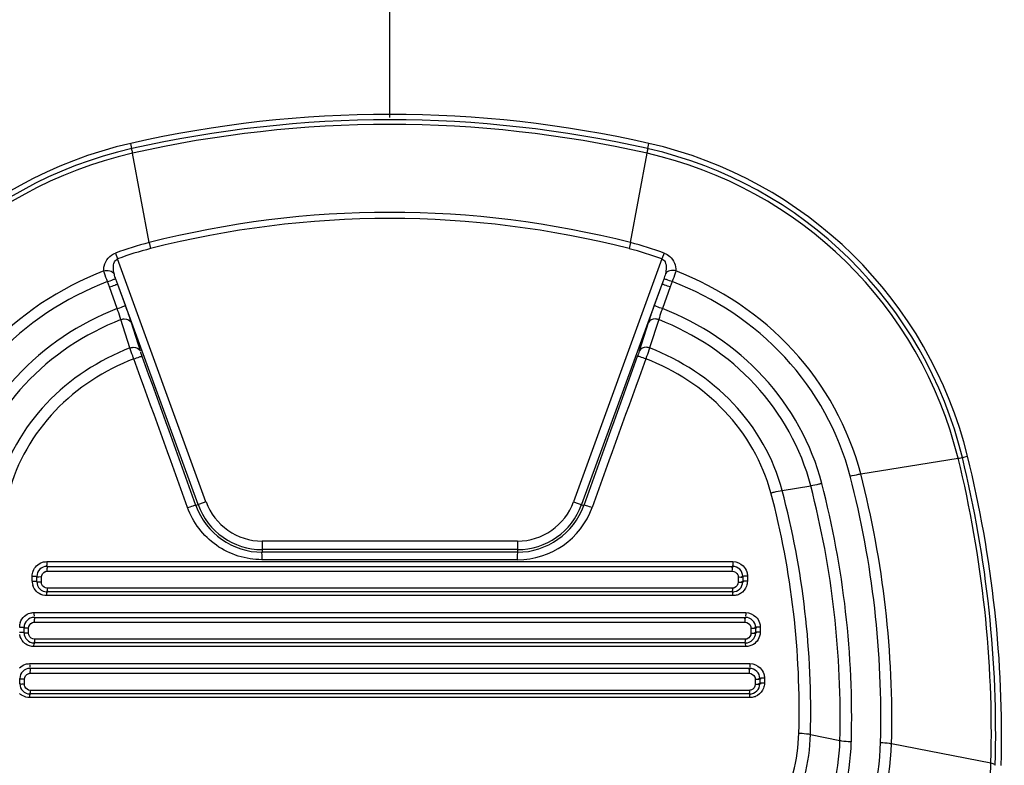
# Model space of a CAD drawing. Units: millimetres. Extents: x 17 to 276, y 38 to 207.
# Drawn here: x 256 to 268, y 170 to 179 of the extents above; entities that cross this region are included whole.
import ezdxf

# ---------------------------------------------------------------- set-up
doc = ezdxf.new("R2010")
doc.units = ezdxf.units.MM
doc.header["$LTSCALE"] = 16.335
doc.header["$PDMODE"] = 3
doc.header["$PDSIZE"] = 7.94
doc.layers.get('0').update_dxf_attribs({"linetype": 'CONTINUOUS'})
doc.layers.get('Defpoints').update_dxf_attribs({"linetype": 'CONTINUOUS'})
doc.styles.get("Standard").update_dxf_attribs({"font": 'txt', "width": 0.8})
doc.dimstyles.get("Standard").update_dxf_attribs({"dimtxt": 3, "dimasz": 3.18, "dimexe": 0.18, "dimexo": 0.0625, "dimgap": 0.09, "dimtad": 1, "dimdsep": 46, "dimtxsty": 'Standard', "dimcen": 0.09, "dimclrd": 3, "dimclre": 3, "dimclrt": 3, "dimadec": 0, "dimazin": 0, "dimtol": 1, "dimtp": 0.01, "dimtm": 0.01, "dimtfac": 1, "dimtofl": 0, "dimtmove": 0, "dimatfit": 3, "dimfxl": 1, "dimtfillclr": 3, "dimtolj": 1, "dimarcsym": 0})

# ---------------------------------------------------------------- blocks, each defined once
blk = doc.blocks.new('*D7')
at = {"color": 3, "lineweight": -2, "transparency": 16777216}
for p, q in [((247.359, 175.134), (247.359, 206.968)), ((273.297, 175.134), (273.297, 206.968)), ((250.539, 201.622), (270.117, 201.622))]:
    blk.add_line(p, q, dxfattribs=at)
at = {"color": 3, "transparency": 16777216}
for points in [[(250.539, 202.152), (250.539, 201.092), (247.359, 201.622)], [(270.117, 202.152), (270.117, 201.092), (273.297, 201.622)]]:
    blk.add_solid(points, dxfattribs=at)
at = {"layer": 'Defpoints', "color": 0, "transparency": 16777216}
for p in [(273.297, 201.622), (247.359, 175.134), (273.297, 175.134)]:
    blk.add_point(p, dxfattribs=at)
at = {"color": 3, "transparency": 16777216, "char_height": 3, "attachment_point": 5}
for s, insert in [('\\A1;259.4', (260.328, 204.122)), ('\\A1;[10.2]', (260.328, 199.122))]:
    blk.add_mtext(s, dxfattribs=dict(at, insert=insert))

msp = doc.modelspace()

# ---------------------------------------------------------------- linework, layer by layer
at = {"color": 7, "linetype": 'Continuous'}
for p, q in [((260.328, 177.811), (260.328, 196.936)), ((257.296, 177.446), (257.282, 177.507)), ((263.36, 177.446), (263.374, 177.507)), ((257.497, 176.341), (257.303, 177.392)), ((263.159, 176.341), (263.353, 177.392)), ((263.367, 177.444), (263.36, 177.446)), ((257.497, 176.341), (257.515, 176.271)), ((263.159, 176.341), (263.141, 176.271)), ((257.103, 176.219), (257.128, 176.15)), ((263.554, 176.219), (263.528, 176.15)), ((258.167, 173.295), (257.128, 176.15)), ((263.528, 176.15), (262.489, 173.295)), ((257.031, 175.821), (257.008, 175.883)), ((257.131, 175.849), (257.108, 175.912)), ((258.073, 173.261), (257.131, 175.849)), ((257.223, 175.595), (257.131, 175.849)), ((263.525, 175.849), (262.583, 173.261)), ((263.525, 175.849), (263.433, 175.595)), ((263.548, 175.912), (263.525, 175.849)), ((263.648, 175.884), (263.625, 175.821)), ((257.123, 175.567), (257.031, 175.821)), ((263.625, 175.821), (263.533, 175.567)), ((257.273, 175.103), (257.166, 175.436)), ((257.396, 175.066), (257.29, 175.4)), ((263.366, 175.4), (263.26, 175.066)), ((263.49, 175.436), (263.383, 175.103)), ((265.864, 173.623), (267.01, 173.806)), ((267.06, 173.814), (267.121, 173.83)), ((264.941, 173.428), (265.277, 173.482)), ((258.167, 173.295), (258.048, 173.252)), ((262.489, 173.295), (262.608, 173.252)), ((258.828, 172.832), (258.828, 172.702)), ((261.828, 172.832), (258.828, 172.832)), ((261.828, 172.832), (261.828, 172.702)), ((261.828, 172.732), (258.828, 172.732)), ((261.831, 172.614), (258.825, 172.614)), ((256.294, 172.591), (264.362, 172.591)), ((256.298, 172.536), (264.358, 172.536)), ((256.124, 172.392), (256.124, 172.422)), ((256.124, 172.362), (256.124, 172.392)), ((256.178, 172.356), (256.178, 172.416)), ((256.232, 172.38), (256.232, 172.41)), ((256.232, 172.35), (256.232, 172.38)), ((256.302, 172.48), (264.354, 172.48)), ((264.424, 172.41), (264.424, 172.38)), ((264.424, 172.38), (264.424, 172.35)), ((264.478, 172.416), (264.478, 172.356)), ((264.532, 172.422), (264.532, 172.392)), ((264.532, 172.392), (264.532, 172.362)), ((264.354, 172.28), (256.302, 172.28)), ((264.362, 172.192), (256.294, 172.192)), ((264.358, 172.236), (256.298, 172.236)), ((256.144, 171.992), (264.512, 171.992)), ((256.148, 171.936), (264.508, 171.936)), ((256.028, 171.756), (256.028, 171.816)), ((256.082, 171.779), (256.082, 171.809)), ((256.152, 171.879), (264.504, 171.879)), ((264.574, 171.809), (264.574, 171.779)), ((264.628, 171.816), (264.628, 171.756)), ((264.682, 171.822), (264.682, 171.792)), ((264.682, 171.792), (264.682, 171.762)), ((256.082, 171.749), (256.082, 171.779)), ((264.504, 171.679), (256.152, 171.679)), ((264.574, 171.779), (264.574, 171.749)), ((264.512, 171.592), (256.144, 171.592)), ((264.508, 171.636), (256.148, 171.636)), ((256.094, 171.392), (264.562, 171.392)), ((264.558, 171.336), (256.098, 171.336)), ((255.978, 171.156), (255.978, 171.216)), ((256.032, 171.179), (256.032, 171.209)), ((256.102, 171.279), (264.554, 171.279)), ((264.624, 171.209), (264.624, 171.179)), ((264.678, 171.216), (264.678, 171.156)), ((264.732, 171.223), (264.732, 171.193)), ((256.032, 171.148), (256.032, 171.179)), ((264.624, 171.179), (264.624, 171.148)), ((264.732, 171.193), (264.732, 171.163)), ((264.562, 170.993), (256.094, 170.993)), ((264.558, 171.036), (256.098, 171.036)), ((264.554, 171.078), (256.102, 171.078)), ((265.274, 170.561), (265.62, 170.487)), ((266.226, 170.452), (267.395, 170.226))]:
    msp.add_line(p, q, dxfattribs=at)
for centre, radius, start, end in [((260.328, 164.101), 13.748, 77.1988, 102.8012), ((260.328, 164.057), 13.728, 77.2398, 102.7603), ((260.328, 164.01), 13.72, 77.2628, 102.7367), ((258.39, 172.632), 5, 102.8012, 166.1368), ((262.266, 172.632), 5, 13.8632, 77.1988), ((258.385, 172.637), 4.931, 102.7555, 166.1829), ((258.377, 172.639), 4.872, 102.7275, 166.1423), ((262.279, 172.639), 4.872, 13.8582, 77.2715), ((262.272, 172.637), 4.931, 13.8171, 77.1618), ((260.328, 165.268), 11.429, 75.6592, 104.3385), ((260.328, 165.284), 11.341, 75.6398, 104.3585), ((258.471, 172.503), 3.96, 104.2313, 110.2154), ((262.19, 172.517), 3.945, 69.7867, 75.7926), ((258.473, 172.508), 3.883, 104.2775, 110.269), ((262.188, 172.52), 3.869, 69.7382, 75.7506), ((253.839, 170.578), 13.561, 358.5126, 13.7743), ((253.792, 170.568), 13.659, 358.4452, 13.7512), ((253.773, 170.536), 13.748, 358.5816, 13.8632), ((254.864, 170.771), 11.237, 358.4437, 14.5619), ((254.774, 170.751), 11.456, 358.5044, 14.5204), ((255.124, 170.835), 10.153, 358.4549, 14.8003), ((254.854, 170.771), 10.769, 358.4897, 14.581), ((254.803, 170.76), 10.955, 358.495, 14.5405), ((258.828, 173.536), 0.703, 200, 270), ((261.828, 173.536), 0.703, 270, 340), ((255.165, 170.846), 9.976, 358.4492, 14.8331), ((258.829, 173.532), 0.83, 199.732, 269.9282), ((258.828, 173.536), 0.803, 200, 270), ((261.828, 173.536), 0.803, 270, 340), ((261.827, 173.532), 0.83, 270.0718, 340.268), ((261.831, 173.545), 0.931, 270.0091, 340.0997), ((256.298, 172.416), 0.12, 90, 180), ((264.358, 172.416), 0.12, 0, 90), ((256.295, 172.362), 0.171, 180.0254, 184.6558), ((256.293, 172.361), 0.169, 184.6306, 196.8108), ((256.298, 172.356), 0.12, 180, 270), ((264.358, 172.356), 0.12, 270, 0), ((256.294, 172.361), 0.169, 225.4874, 238.1355), ((256.148, 171.816), 0.12, 90, 180), ((264.508, 171.816), 0.12, 0, 90), ((256.145, 171.822), 0.171, 162.0349, 179.9426), ((256.148, 171.756), 0.12, 180, 270), ((264.508, 171.756), 0.12, 270, 0), ((256.144, 171.763), 0.17, 223.5734, 235.4654), ((256.098, 171.216), 0.12, 90, 180), ((264.558, 171.216), 0.12, 0, 90), ((256.098, 171.156), 0.12, 180, 270), ((264.558, 171.156), 0.12, 270, 0), ((256.094, 171.162), 0.169, 225.4698, 238.1176), ((262.581, 170.339), 4.816, 358.3631, 358.6469)]:
    msp.add_arc(centre, radius, start, end, dxfattribs=at)
for points, start_tangent, end_tangent in [([(257.304, 177.392), (257.297, 177.431), (257.296, 177.446)], (-0.184538, 0.982825), (0.705855, 0.708356)), ([(263.353, 177.392), (263.36, 177.431), (263.36, 177.446)], (0.180541, 0.983568), (-0.747681, 0.664058)), ([(256.967, 176.009), (256.97, 176.066), (257.103, 176.219)], (-0.113371, 0.993553), (0.937688, 0.347478)), ([(263.554, 176.219), (263.621, 176.179), (263.689, 176.009)], (0.938352, -0.345681), (-0.113399, -0.99355)), ([(257.088, 175.975), (257.092, 176.114), (257.128, 176.15)], (-0.229577, 0.97329), (0.936141, 0.351624)), ([(263.528, 176.15), (263.564, 176.114), (263.568, 175.975)], (0.936736, -0.350035), (-0.229637, -0.973276)), ([(256.967, 176.009), (255.59, 175.078), (254.792, 173.623)], (-0.933187, -0.359391), (-0.250834, -0.96803)), ([(256.967, 176.009), (257.088, 175.975)], (0.964524, 0.263997), (0.519116, -0.854704)), ([(257.008, 175.883), (256.975, 175.982), (256.967, 176.009)], (-0.348046, 0.937478), (-0.217437, 0.976074)), ([(257.108, 175.912), (257.092, 175.969)], (-0.339963, 0.940439), (0.050769, 0.99871)), ([(263.568, 175.975), (263.548, 175.913)], (-0.22955, -0.973297), (-0.348855, -0.937177)), ([(263.689, 176.009), (263.568, 175.975)], (-0.964512, 0.264039), (-0.519116, -0.854704)), ([(263.689, 176.009), (263.682, 175.982), (263.648, 175.884)], (-0.217549, -0.976049), (-0.348115, -0.937452)), ([(265.864, 173.623), (265.066, 175.078), (263.689, 176.009)], (-0.250995, 0.967988), (-0.933168, 0.359441)), ([(257.008, 175.883), (255.684, 174.993), (254.915, 173.596)], (-0.933559, -0.358425), (-0.250595, -0.968092)), ([(257.008, 175.883), (257.076, 175.906), (257.108, 175.912)], (0.940238, 0.340518), (0.856306, -0.516469)), ([(257.031, 175.821), (257.099, 175.843), (257.131, 175.849)], (0.939638, 0.34217), (0.707403, -0.706811)), ([(263.625, 175.821), (263.557, 175.843), (263.525, 175.849)], (-0.939636, 0.342176), (-0.707398, -0.706816)), ([(263.648, 175.884), (263.58, 175.906), (263.548, 175.912)], (-0.940238, 0.340517), (-0.856335, -0.51642)), ([(265.741, 173.596), (264.972, 174.993), (263.648, 175.884)], (-0.25078, 0.968044), (-0.93354, 0.358474)), ([(257.123, 175.567), (255.938, 174.764), (255.249, 173.512)], (-0.93154, -0.363639), (-0.250772, -0.968046)), ([(257.123, 175.567), (257.191, 175.589), (257.223, 175.595)], (0.939717, 0.341953), (0.694242, -0.719742)), ([(257.166, 175.436), (257.158, 175.463), (257.123, 175.567)], (-0.290211, 0.956963), (-0.329604, 0.944119)), ([(257.29, 175.4), (257.277, 175.441), (257.223, 175.595)], (-0.303055, 0.952973), (-0.339454, 0.940623)), ([(263.433, 175.595), (263.414, 175.54), (263.366, 175.4)], (-0.339447, -0.940625), (-0.303007, -0.952988)), ([(263.533, 175.567), (263.465, 175.589), (263.433, 175.595)], (-0.939717, 0.341952), (-0.694351, -0.719637)), ([(263.533, 175.567), (263.52, 175.53), (263.49, 175.436)], (-0.329779, -0.944058), (-0.290445, -0.956892)), ([(265.407, 173.51), (264.719, 174.763), (263.533, 175.567)], (-0.249309, 0.968424), (-0.931689, 0.363257)), ([(257.166, 175.436), (256.037, 174.673), (255.38, 173.483)], (-0.931396, -0.364008), (-0.251508, -0.967855)), ([(257.166, 175.436), (257.205, 175.445), (257.29, 175.4)], (0.935651, 0.352926), (0.369636, -0.929177)), ([(263.49, 175.436), (263.451, 175.444), (263.366, 175.4)], (-0.93574, 0.352692), (-0.369638, -0.929176)), ([(265.277, 173.482), (264.62, 174.673), (263.49, 175.436)], (-0.250003, 0.968245), (-0.931567, 0.363569)), ([(257.273, 175.103), (256.292, 174.451), (255.716, 173.429)], (-0.932086, -0.362237), (-0.255858, -0.966714)), ([(257.273, 175.103), (257.311, 175.111), (257.396, 175.066)], (0.936782, 0.349914), (0.36964, -0.929175)), ([(257.319, 174.976), (257.305, 175.011), (257.273, 175.103)], (-0.350944, 0.936396), (-0.319718, 0.947513)), ([(257.418, 175.002), (257.402, 175.047), (257.401, 175.053)], (-0.33914, 0.940736), (0.094242, 0.995549)), ([(263.26, 175.066), (263.239, 175.005)], (-0.303032, -0.95298), (-0.355795, -0.934564)), ([(263.383, 175.103), (263.345, 175.111), (263.26, 175.066)], (-0.936856, 0.349715), (-0.369624, -0.929181)), ([(263.383, 175.103), (263.374, 175.076), (263.338, 174.976)], (-0.319575, -0.947561), (-0.35078, -0.936458)), ([(264.941, 173.428), (264.364, 174.451), (263.383, 175.103)], (-0.254386, 0.967103), (-0.932208, 0.361922)), ([(257.319, 174.976), (256.393, 174.363), (255.848, 173.401)], (-0.932003, -0.36245), (-0.256186, -0.966627)), ([(257.319, 174.976), (257.386, 174.997), (257.418, 175.002)], (0.939951, 0.341311), (0.665328, -0.746551)), ([(257.95, 173.228), (257.319, 174.976)], (-0.339381, 0.940649), (-0.34024, 0.940339)), ([(258.048, 173.252), (257.418, 175.002)], (-0.338288, 0.941043), (-0.339143, 0.940735)), ([(263.238, 175.002), (262.608, 173.252)], (-0.339143, -0.940735), (-0.338288, -0.941043)), ([(263.338, 174.976), (262.706, 173.228)], (-0.34024, -0.940339), (-0.339381, -0.940649)), ([(263.338, 174.976), (263.27, 174.997), (263.238, 175.002)], (-0.939951, 0.34131), (-0.665263, -0.746609)), ([(264.808, 173.399), (264.263, 174.362), (263.338, 174.976)], (-0.254643, 0.967035), (-0.932145, 0.362084)), ([(267.01, 173.806), (267.046, 173.813), (267.06, 173.814)], (0.977105, 0.21276), (0.752673, -0.658395)), ([(265.741, 173.596), (265.838, 173.618), (265.864, 173.623)], (0.970494, 0.241127), (0.985047, 0.172288)), ([(264.808, 173.399), (264.846, 173.409), (264.941, 173.428)], (0.969383, 0.245553), (0.987323, 0.158725)), ([(265.407, 173.51), (265.37, 173.501), (265.277, 173.482)], (-0.969957, -0.243275), (-0.986613, -0.163079)), ([(257.95, 173.228), (258.017, 173.249), (258.048, 173.252)], (0.940857, 0.338803), (0.602664, -0.797995)), ([(258.825, 172.614), (258.29, 172.783), (257.95, 173.228)], (-0.999999, 0.001072), (-0.338905, 0.940821)), ([(262.706, 173.228), (262.639, 173.249), (262.608, 173.252)], (-0.94086, 0.338797), (-0.602634, -0.798018)), ([(258.825, 172.614), (258.826, 172.676), (258.828, 172.702)], (0.004127, 0.999991), (0.615669, 0.788005)), ([(261.828, 172.702), (258.828, 172.702)], (-1, -0.000952), (-1, 0.000952)), ([(261.831, 172.614), (261.83, 172.676), (261.828, 172.702)], (-0.004125, 0.999991), (-0.615784, 0.787915)), ([(256.124, 172.422), (256.135, 172.481)], (-0.000054, 1), (0.34744, 0.937702)), ([(256.135, 172.481), (256.173, 172.541)], (0.34744, 0.937702), (0.702678, 0.711508)), ([(256.173, 172.541), (256.245, 172.584)], (0.702678, 0.711508), (0.957403, 0.288756)), ([(256.245, 172.584), (256.294, 172.591)], (0.957403, 0.288756), (1, 0.000444)), ([(256.294, 172.591), (256.295, 172.554), (256.296, 172.544), (256.297, 172.55)], (-0.008513, -0.999964), (0.09248, 0.995715)), ([(256.302, 172.48), (256.301, 172.51), (256.3, 172.528)], (0.008645, 0.999963), (-1, 0)), ([(256.3, 172.528), (256.299, 172.526), (256.299, 172.521)], (-1, 0), (-0.092716, -0.995693)), ([(264.354, 172.48), (264.355, 172.51), (264.356, 172.528)], (-0.008644, 0.999963), (1, 0)), ([(264.356, 172.528), (264.357, 172.526), (264.357, 172.521)], (1, 0), (0.092714, -0.995693)), ([(264.362, 172.591), (264.361, 172.554), (264.36, 172.544), (264.359, 172.55)], (0.008513, -0.999964), (-0.09248, 0.995715)), ([(264.362, 172.591), (264.481, 172.542)], (1, 0.00004), (0.711348, -0.70284)), ([(264.481, 172.542), (264.525, 172.47)], (0.711348, -0.70284), (0.288496, -0.957481)), ([(256.124, 172.422), (256.161, 172.421), (256.17, 172.419), (256.164, 172.417)], (0.999959, 0.009029), (-0.988618, -0.150448)), ([(256.124, 172.362), (256.154, 172.361), (256.171, 172.359)], (0.999959, 0.009108), (0, -1)), ([(256.185, 172.412), (256.187, 172.413), (256.192, 172.414)], (-0.000028, 1), (0.988682, 0.150025)), ([(256.232, 172.41), (256.202, 172.41), (256.185, 172.412)], (-0.999961, -0.008808), (-0.000028, 1)), ([(256.232, 172.41), (256.276, 172.475)], (0.000305, 1), (0.933283, 0.359143)), ([(256.276, 172.475), (256.289, 172.478), (256.302, 172.48)], (0.933283, 0.359143), (1, -0.000109)), ([(264.354, 172.48), (264.42, 172.435)], (1, -0.000309), (0.356697, -0.93422)), ([(264.42, 172.435), (264.423, 172.422), (264.424, 172.41)], (0.356697, -0.93422), (-0.000021, -1)), ([(264.424, 172.41), (264.454, 172.41), (264.471, 172.412)], (0.999961, -0.008812), (0, 1)), ([(264.471, 172.412), (264.469, 172.413), (264.464, 172.414)], (0, 1), (-0.988682, 0.150029)), ([(264.532, 172.422), (264.495, 172.421), (264.486, 172.419), (264.492, 172.417)], (-0.999959, 0.009028), (0.988618, -0.150448)), ([(264.532, 172.362), (264.502, 172.361), (264.485, 172.359)], (-0.999959, 0.009108), (0.000003, -1)), ([(264.525, 172.47), (264.532, 172.422)], (0.288496, -0.957481), (0.000421, -1)), ([(256.175, 172.24), (256.131, 172.313)], (-0.712739, 0.70143), (-0.289811, 0.957084)), ([(256.171, 172.359), (256.169, 172.358), (256.164, 172.357)], (0, -1), (-0.988414, -0.15178)), ([(256.185, 172.352), (256.187, 172.353), (256.192, 172.354)], (0, 1), (0.988479, 0.151358)), ([(256.232, 172.35), (256.202, 172.35), (256.185, 172.352)], (-0.99996, -0.00889), (0, 1)), ([(256.236, 172.324), (256.233, 172.337), (256.232, 172.35)], (-0.357706, 0.933834), (-0.000034, 1)), ([(256.302, 172.28), (256.236, 172.324)], (-1, 0.000305), (-0.357706, 0.933834)), ([(256.302, 172.28), (256.301, 172.255), (256.3, 172.241)], (-0.008907, -0.99996), (-1, 0)), ([(264.354, 172.28), (264.355, 172.255), (264.356, 172.241)], (0.008909, -0.99996), (1, 0)), ([(264.38, 172.284), (264.367, 172.281), (264.354, 172.28)], (-0.932872, -0.360209), (-1, 0.000026)), ([(264.424, 172.35), (264.38, 172.284)], (-0.000268, -1), (-0.932872, -0.360209)), ([(264.424, 172.35), (264.454, 172.35), (264.471, 172.352)], (0.999961, -0.008886), (0.000024, 1)), ([(264.521, 172.303), (264.452, 172.217)], (-0.346807, -0.937936), (-0.849113, -0.528211)), ([(264.471, 172.352), (264.469, 172.353), (264.464, 172.354)], (0.000024, 1), (-0.98848, 0.151355)), ([(264.485, 172.359), (264.487, 172.358), (264.492, 172.357)], (0.000003, -1), (0.988414, -0.15178)), ([(264.532, 172.362), (264.521, 172.303)], (0.000022, -1), (-0.346807, -0.937936)), ([(256.294, 172.192), (256.204, 172.217)], (-1, -0.000045), (-0.849113, 0.528212)), ([(256.294, 172.192), (256.295, 172.222), (256.296, 172.23), (256.297, 172.224)], (0.009041, 0.999959), (0.092607, -0.995703)), ([(256.3, 172.241), (256.299, 172.243), (256.299, 172.247)], (-1, 0), (-0.092871, 0.995678)), ([(264.356, 172.241), (264.357, 172.243), (264.357, 172.247)], (1, 0), (0.092867, 0.995679)), ([(264.362, 172.192), (264.361, 172.222), (264.36, 172.23), (264.359, 172.224)], (-0.009041, 0.999959), (-0.092607, -0.995703)), ([(264.411, 172.199), (264.362, 172.192)], (-0.956981, -0.290149), (-1, -0.000454)), ([(264.452, 172.217), (264.411, 172.199)], (-0.849113, -0.528211), (-0.956981, -0.290149)), ([(255.982, 171.875), (256.032, 171.95)], (0.30928, 0.950971), (0.750843, 0.660481)), ([(256.032, 171.95), (256.099, 171.986)], (0.750843, 0.660481), (0.964347, 0.26464)), ([(256.099, 171.986), (256.144, 171.992)], (0.964347, 0.26464), (1, -0.000106)), ([(256.144, 171.992), (256.144, 171.973), (256.147, 171.95)], (-0.009652, -0.999953), (0.095804, 0.9954)), ([(256.152, 171.879), (256.151, 171.91), (256.15, 171.928)], (0.009789, 0.999952), (-1, 0)), ([(256.15, 171.928), (256.15, 171.926), (256.149, 171.921)], (-1, 0), (-0.096047, -0.995377)), ([(264.504, 171.879), (264.505, 171.91), (264.506, 171.928)], (-0.009787, 0.999952), (1, 0)), ([(264.506, 171.928), (264.507, 171.926), (264.507, 171.921)], (1, 0), (0.096044, -0.995377)), ([(264.512, 171.992), (264.512, 171.973), (264.509, 171.95)], (0.009652, -0.999953), (-0.095804, 0.9954)), ([(264.512, 171.992), (264.631, 171.943)], (1, 0.00004), (0.711046, -0.703146)), ([(264.631, 171.943), (264.675, 171.871)], (0.711046, -0.703146), (0.288075, -0.957608)), ([(255.974, 171.822), (256.011, 171.821), (256.02, 171.819), (256.014, 171.817)], (0.999948, 0.010175), (-0.986498, -0.163772)), ([(256.035, 171.812), (256.037, 171.813), (256.042, 171.814)], (-0.000027, 1), (0.986574, 0.163313)), ([(256.082, 171.809), (256.052, 171.81), (256.035, 171.812)], (-0.999951, -0.009935), (-0.000027, 1)), ([(256.082, 171.809), (256.127, 171.874)], (0.000305, 1), (0.933244, 0.359243)), ([(256.127, 171.874), (256.139, 171.878), (256.152, 171.879)], (0.933244, 0.359243), (1, -0.000122)), ([(264.504, 171.879), (264.57, 171.834)], (1, -0.000311), (0.356502, -0.934294)), ([(264.57, 171.834), (264.573, 171.822), (264.574, 171.809)], (0.356502, -0.934294), (-0.000015, -1)), ([(264.574, 171.809), (264.604, 171.81), (264.621, 171.812)], (0.999951, -0.009939), (0, 1)), ([(264.621, 171.812), (264.619, 171.813), (264.614, 171.814)], (0, 1), (-0.986574, 0.163318)), ([(264.682, 171.822), (264.645, 171.821), (264.636, 171.819), (264.642, 171.817)], (-0.999948, 0.010174), (0.986498, -0.163772)), ([(264.675, 171.871), (264.682, 171.822)], (0.288075, -0.957608), (0.000418, -1)), ([(255.974, 171.762), (256.004, 171.761), (256.021, 171.759)], (0.999947, 0.010256), (0, -1)), ([(256.021, 171.645), (255.977, 171.733)], (-0.689015, 0.724747), (-0.171188, 0.985238)), ([(256.021, 171.759), (256.019, 171.758), (256.014, 171.757)], (0, -1), (-0.986278, -0.165095)), ([(256.035, 171.752), (256.037, 171.753), (256.042, 171.754)], (0, 1), (0.986354, 0.164638)), ([(256.082, 171.749), (256.052, 171.75), (256.035, 171.752)], (-0.99995, -0.010019), (0, 1)), ([(256.087, 171.724), (256.083, 171.736), (256.082, 171.749)], (-0.357645, 0.933858), (-0.000046, 1)), ([(256.152, 171.679), (256.087, 171.724)], (-1, 0.000307), (-0.357645, 0.933858)), ([(256.152, 171.679), (256.151, 171.654), (256.15, 171.641)], (-0.01006, -0.999949), (-1, 0)), ([(264.504, 171.679), (264.505, 171.654), (264.506, 171.641)], (0.010062, -0.999949), (1, 0)), ([(264.53, 171.684), (264.517, 171.68), (264.504, 171.679)], (-0.93278, -0.360446), (-1, 0.000028)), ([(264.574, 171.749), (264.53, 171.684)], (-0.000264, -1), (-0.93278, -0.360446)), ([(264.574, 171.749), (264.604, 171.75), (264.621, 171.752)], (0.99995, -0.010015), (0.000022, 1)), ([(264.657, 171.674), (264.603, 171.619)], (-0.518571, -0.855034), (-0.845118, -0.53458)), ([(264.621, 171.752), (264.619, 171.753), (264.614, 171.754)], (0.000022, 1), (-0.986355, 0.164635)), ([(264.682, 171.762), (264.652, 171.761), (264.635, 171.759)], (-0.999947, 0.010257), (0.000004, -1)), ([(264.635, 171.759), (264.637, 171.758), (264.642, 171.757)], (0.000004, -1), (0.986278, -0.165095)), ([(264.682, 171.762), (264.657, 171.674)], (-0.000001, -1), (-0.518571, -0.855034)), ([(256.144, 171.592), (256.048, 171.622)], (-1, -0.000069), (-0.823668, 0.567072)), ([(256.144, 171.592), (256.145, 171.623), (256.146, 171.63), (256.147, 171.624)], (0.010199, 0.999948), (0.095952, -0.995386)), ([(256.15, 171.641), (256.149, 171.643), (256.149, 171.647)], (-1, 0), (-0.096227, 0.995359)), ([(264.506, 171.641), (264.507, 171.643), (264.507, 171.647)], (1, 0), (0.096222, 0.99536)), ([(264.512, 171.592), (264.511, 171.623), (264.51, 171.63), (264.509, 171.624)], (-0.010199, 0.999948), (-0.095952, -0.995386)), ([(264.562, 171.6), (264.512, 171.592)], (-0.95571, -0.294311), (-1, -0.00045)), ([(264.603, 171.619), (264.562, 171.6)], (-0.845118, -0.53458), (-0.95571, -0.294311)), ([(255.973, 171.342), (256.045, 171.385)], (0.702262, 0.711919), (0.957296, 0.289109)), ([(256.045, 171.385), (256.094, 171.392)], (0.957296, 0.289109), (1, 0.00045)), ([(256.094, 171.392), (256.094, 171.373), (256.097, 171.35)], (-0.010598, -0.999944), (0.096844, 0.9953)), ([(256.102, 171.279), (256.102, 171.31), (256.1, 171.328)], (0.010737, 0.999942), (-1, 0)), ([(256.1, 171.328), (256.1, 171.326), (256.099, 171.321)], (-1, 0), (-0.097088, -0.995276)), ([(264.554, 171.279), (264.555, 171.31), (264.556, 171.328)], (-0.010735, 0.999942), (1, 0)), ([(264.556, 171.328), (264.557, 171.326), (264.557, 171.321)], (1, 0), (0.097085, -0.995276)), ([(264.562, 171.392), (264.562, 171.373), (264.559, 171.35)], (0.010598, -0.999944), (-0.096844, 0.9953)), ([(264.562, 171.392), (264.681, 171.343)], (1, 0.00004), (0.710808, -0.703386)), ([(264.681, 171.343), (264.725, 171.271)], (0.710808, -0.703386), (0.288022, -0.957624)), ([(255.985, 171.212), (255.987, 171.213), (255.992, 171.214)], (-0.000025, 1), (0.984303, 0.176489)), ([(256.032, 171.209), (256.002, 171.209), (255.985, 171.212)], (-0.999941, -0.010856), (-0.000025, 1)), ([(256.032, 171.209), (256.077, 171.274)], (0.000304, 1), (0.933188, 0.359389)), ([(256.077, 171.274), (256.089, 171.277), (256.102, 171.279)], (0.933188, 0.359389), (1, -0.000136)), ([(264.554, 171.279), (264.62, 171.234)], (1, -0.000314), (0.356286, -0.934377)), ([(264.62, 171.234), (264.623, 171.221), (264.624, 171.209)], (0.356286, -0.934377), (-0.000007, -1)), ([(264.624, 171.209), (264.654, 171.209), (264.671, 171.212)], (0.999941, -0.01086), (0, 1)), ([(264.671, 171.212), (264.669, 171.213), (264.664, 171.214)], (0, 1), (-0.984302, 0.176494)), ([(264.732, 171.223), (264.713, 171.222), (264.695, 171.221), (264.686, 171.22), (264.692, 171.217)], (-0.999938, 0.011115), (0.984214, -0.176983)), ([(264.725, 171.271), (264.732, 171.223)], (0.288022, -0.957624), (0.000411, -1)), ([(255.985, 171.152), (255.987, 171.153), (255.992, 171.154)], (0, 1), (0.984066, 0.177805)), ([(256.032, 171.148), (256.002, 171.149), (255.985, 171.152)], (-0.99994, -0.01094), (0, 1)), ([(256.037, 171.123), (256.033, 171.136), (256.032, 171.148)], (-0.357539, 0.933898), (-0.00006, 1)), ([(256.102, 171.078), (256.037, 171.123)], (-1, 0.000309), (-0.357539, 0.933898)), ([(264.624, 171.148), (264.58, 171.083)], (-0.000259, -1), (-0.93268, -0.360705)), ([(264.624, 171.148), (264.654, 171.149), (264.671, 171.152)], (0.99994, -0.010936), (0.00002, 1)), ([(264.721, 171.104), (264.652, 171.019)], (-0.346285, -0.938129), (-0.848542, -0.529128)), ([(264.671, 171.152), (264.669, 171.153), (264.664, 171.154)], (0.00002, 1), (-0.984066, 0.177802)), ([(264.732, 171.163), (264.702, 171.162), (264.685, 171.159)], (-0.999937, 0.011197), (0.000003, -1)), ([(264.685, 171.159), (264.687, 171.158), (264.692, 171.157)], (0.000003, -1), (0.983977, -0.178297)), ([(264.732, 171.163), (264.721, 171.104)], (0.000017, -1), (-0.346285, -0.938129)), ([(256.094, 170.993), (256.004, 171.019)], (-1, -0.000047), (-0.848953, 0.528468)), ([(256.094, 170.993), (256.095, 171.023), (256.096, 171.03), (256.097, 171.024)], (0.011153, 0.999938), (0.097012, -0.995283)), ([(256.102, 171.078), (256.101, 171.054), (256.1, 171.041)], (-0.011011, -0.999939), (-1, 0)), ([(256.1, 171.041), (256.099, 171.042), (256.099, 171.047)], (-1, 0), (-0.097291, 0.995256)), ([(264.554, 171.078), (264.555, 171.054), (264.556, 171.041)], (0.011014, -0.999939), (1, 0)), ([(264.58, 171.083), (264.567, 171.08), (264.554, 171.078)], (-0.93268, -0.360705), (-1, 0.000032)), ([(264.556, 171.041), (264.557, 171.042), (264.557, 171.047)], (1, 0), (0.097286, 0.995256)), ([(264.562, 170.993), (264.561, 171.023), (264.56, 171.03), (264.559, 171.024)], (-0.011153, 0.999938), (-0.097012, -0.995283)), ([(264.611, 171), (264.562, 170.993)], (-0.95678, -0.290812), (-1, -0.000455)), ([(264.652, 171.019), (264.611, 171)], (-0.848542, -0.529128), (-0.95678, -0.290812)), ([(264.905, 169.665), (265.137, 170.576)], (0.449991, 0.893033), (0.028434, 0.999596)), ([(265.027, 169.592), (265.274, 170.561)], (0.449614, 0.893223), (0.028356, 0.999598)), ([(265.137, 170.576), (265.176, 170.573), (265.274, 170.561)], (0.99918, -0.040479), (0.977864, -0.209243)), ([(265.337, 169.357), (265.62, 170.487)], (0.443893, 0.89608), (0.027515, 0.999621)), ([(265.458, 169.284), (265.754, 170.472)], (0.442754, 0.896643), (0.027396, 0.999625)), ([(265.754, 170.472), (265.716, 170.474), (265.62, 170.487)], (-0.999117, 0.042022), (-0.97773, 0.209867)), ([(265.765, 169.146), (266.098, 170.466)], (0.444834, 0.895613), (0.030039, 0.999549)), ([(265.883, 169.068), (266.226, 170.452)], (0.441086, 0.897465), (0.026725, 0.999643)), ([(266.098, 170.466), (266.199, 170.457), (266.226, 170.452)], (0.999046, -0.04368), (0.980132, -0.198346)), ([(266.964, 168.339), (267.395, 170.202)], (0.412953, 0.910752), (0.028565, 0.999592)), ([(267.395, 170.227), (267.416, 170.219), (267.446, 170.197)], (0.961488, -0.274848), (0.072595, -0.997361))]:
    msp.add_spline(points, degree=3, dxfattribs=dict(at, start_tangent=start_tangent, end_tangent=end_tangent))

# ---------------------------------------------------------------- dimensions: what is measured, and where the dimension line sits
dim = msp.add_linear_dim(base=(273.297, 201.622), p1=(247.359, 175.134), p2=(273.297, 175.134), dimstyle='Standard', override={"dimexe": 5.346, "dimexo": 0, "dimgap": 1, "dimtih": 1, "dimtoh": 1, "dimdec": 1, "dimlfac": 10, "dimzin": 0, "dimpost": '\\X', "dimcen": 2.673, "dimtol": 0, "dimtp": 0.1, "dimtm": 0.1, "dimtdec": 1, "dimtzin": 0})
dim.commit()
dim.dimension.update_dxf_attribs({"geometry": '*D7', "text_midpoint": (260.328, 201.622)})

doc.saveas('drawing.dxf')
